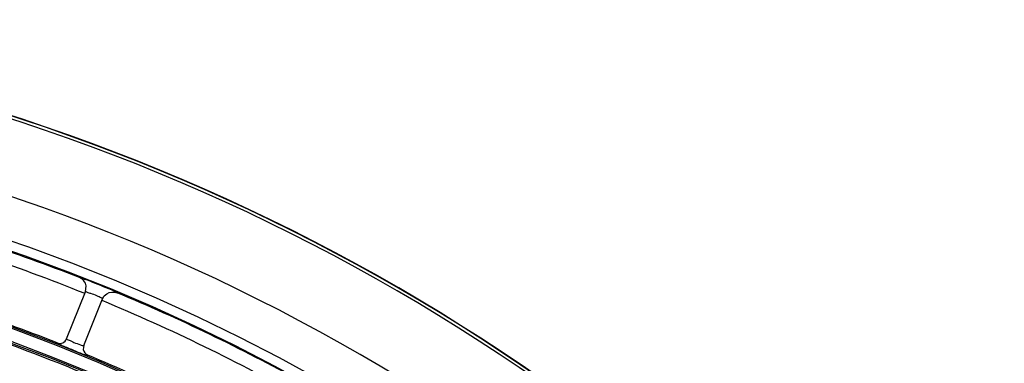
# Model space of a CAD drawing. Units: millimetres. Extents: x 0 to 420, y 0 to 297.
# Drawn here: x 269 to 279, y 269 to 273 of the extents above; entities that cross this region are included whole.
import ezdxf

# ---------------------------------------------------------------- set-up
doc = ezdxf.new("R2010")
doc.units = ezdxf.units.MM
doc.header["$LTSCALE"] = 23.1
doc.layers.get('0').update_dxf_attribs({"linetype": 'CONTINUOUS'})
doc.layers.add('DTM_AXIS', color=7, linetype='CONTINUOUS')

msp = doc.modelspace()

# ---------------------------------------------------------------- linework, layer by layer
at = {"color": 7, "linetype": 'Continuous'}
for p, q in [((269.49861, 269.67329), (269.5055, 269.73938)), ((269.29257, 269.16324), (269.49863, 269.67334)), ((269.47801, 269.08832), (269.68405, 269.59838)), ((269.47801, 269.08832), (269.47308, 269.04637))]:
    msp.add_line(p, q, dxfattribs=at)
for centre, radius, start, end in [((262.01098, 250.87032), 21.76559, 0.5037, 90.5037), ((262.01098, 250.87032), 21.76209, 0.5037, 90.5037), ((262.01098, 250.87032), 21.73008, 0.5037, 90.5037), ((262.01098, 250.87032), 20.92862, 0.5037, 90.5037), ((262.01098, 250.87032), 20.46985, 0.5037, 90.5037), ((262.01098, 250.87032), 20.36646, 0.5037, 90.5037), ((262.01098, 250.87032), 20.36, 68.626459, 74.880941), ((262.01098, 250.87032), 19.60941, 68.527464, 74.979936), ((267.18001, 263.66599), 6.56424, 66.939492, 69.138013), ((262.01098, 250.87032), 20.36, 61.126459, 67.380941), ((262.01098, 250.87032), 19.40941, 67.287233, 73.720168), ((269.21838, 269.19314), 0.07999, 248.529967, 338.046113), ((262.01098, 250.87032), 19.60941, 61.027464, 67.479936)]:
    msp.add_arc(centre, radius, start, end, dxfattribs=at)
for points, knots in [([(269.51766, 269.79988), (269.49631, 269.80799), (269.47116, 269.80804), (269.43637, 269.83572), (269.43111, 269.83005)], [0, 0, 0, 0, 0.7470351, 1, 1, 1, 1]), ([(269.66841, 269.60761), (269.6534, 269.6151), (269.61723, 269.63108), (269.56166, 269.65746), (269.5276, 269.65973), (269.50043, 269.6778), (269.49863, 269.67334)], [0, 0, 0, 0, 0.27585517, 0.66740588, 0.92092794, 1, 1, 1, 1]), ([(269.84149, 269.66428), (269.84153, 269.66645), (269.83008, 269.66866), (269.80623, 269.68535), (269.774, 269.69599), (269.75125, 269.70569)], [0, 0, 0, 0, 0.06562911, 0.2531643, 1, 1, 1, 1]), ([(269.68407, 269.59843), (269.68464, 269.59985), (269.67556, 269.60257), (269.67247, 269.60558), (269.66841, 269.60761)], [0, 0, 0, 0, 0.25112225, 1, 1, 1, 1]), ([(269.1891, 269.11871), (269.18877, 269.11551), (269.20544, 269.11102), (269.22479, 269.09771), (269.26916, 269.08038), (269.36333, 269.04028), (269.4459, 269.0039), (269.5116, 268.9859)], [0, 0, 0, 0, 0.02759339, 0.10584142, 0.23693135, 0.41475112, 1, 1, 1, 1]), ([(269.29257, 269.16324), (269.28997, 269.15679), (269.3355, 269.14679), (269.36869, 269.12075), (269.43043, 269.10283), (269.46495, 269.08816), (269.47605, 269.08781)], [0, 0, 0, 0, 0.10477808, 0.44088916, 0.8326384, 1, 1, 1, 1]), ([(269.47605, 269.08781), (269.47651, 269.08779), (269.47718, 269.08777), (269.47792, 269.0881), (269.47801, 269.08833)], [0, 0, 0, 0, 0.64972847, 1, 1, 1, 1]), ([(269.5116, 268.9859), (269.51393, 268.98526), (269.51672, 268.98486), (269.52093, 268.98367), (269.52152, 268.98443)], [0, 0, 0, 0, 0.71608892, 1, 1, 1, 1])]:
    msp.add_open_spline(points, degree=3, knots=knots, dxfattribs=at)
for points in [[(269.50551, 269.73938), (269.4987, 269.77788), (269.46752, 269.8158), (269.43112, 269.83005)], [(269.68407, 269.59843), (269.69296, 269.62045), (269.70934, 269.64048), (269.72914, 269.6536)], [(269.72914, 269.6536), (269.7605, 269.67437), (269.80676, 269.67875), (269.84149, 269.66428)], [(269.47308, 269.04637), (269.47694, 269.02044), (269.49731, 268.99446), (269.52153, 268.98442)]]:
    msp.add_open_spline(points, degree=3, dxfattribs=at)
at = {"layer": 'DTM_AXIS', "color": 7, "linetype": 'Continuous'}
for radius in [19.59319, 19.5772, 19.44164, 19.42565, 18.67319, 18.6572, 18.52164, 18.50565]:
    msp.add_circle((262.01098, 250.87032), radius, dxfattribs=at)
for start, end in [(68.023782, 74.886036), (60.607188, 67.462397)]:
    msp.add_arc((261.84512, 250.703), 20.43647, start, end, dxfattribs=at)

doc.saveas('drawing.dxf')
